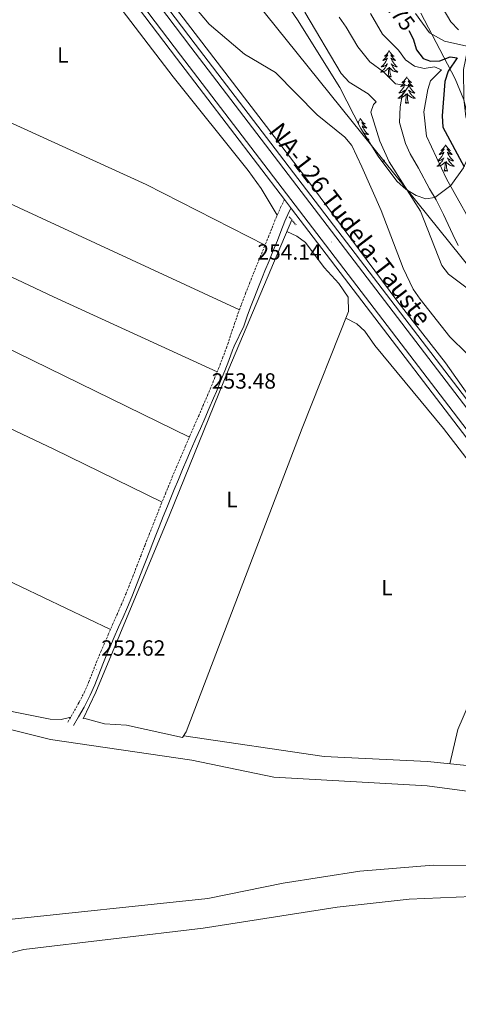
# Model space of a CAD drawing. Units: metres. Extents: x 614621 to 619125, y 4654946 to 4657989.
# Drawn here: x 618544 to 618743, y 4656849 to 4657297 of the extents above; entities that cross this region are included whole.
import ezdxf
from ezdxf.enums import TextEntityAlignment as Align

# ---------------------------------------------------------------- set-up
doc = ezdxf.new("R2010")
doc.units = ezdxf.units.M
doc.header["$MEASUREMENT"] = 0
doc.linetypes.add('TRAZOS', pattern=[0.75, 0.5, -0.25])
doc.linetypes.add('TRAZOSX2', pattern=[1.5, 1, -0.5])
for name, color, linetype, lineweight in [('Carátula', 7, 'Continuous', 5), ('Level 11', 142, 'TRAZOSX2', 13), ('Level 13', 5, 'Continuous', 0), ('Level 16', 1, 'Continuous', 13), ('Level 21', 19, 'Continuous', 0), ('Level 32', 19, 'Continuous', 0), ('Level 35', 92, 'Continuous', 0), ('Level 36', 19, 'Continuous', 40), ('Level 37', 92, 'Continuous', 0), ('Level 4', 36, 'Continuous', 30), ('Level 41', 19, 'Continuous', 0), ('Level 44', 19, 'Continuous', 0), ('Level 5', 36, 'Continuous', 0), ('Level 51', 144, 'Continuous', 13), ('Level 53', 1, 'Continuous', 13), ('Level 54', 13, 'Continuous', 0), ('Level 7', 1, 'Continuous', 0)]:
    doc.layers.add(name, color=color, linetype=linetype, lineweight=lineweight)
doc.styles.add('Arial', font='ARIAL.TTF', dxfattribs={"height": 0.2})

# ---------------------------------------------------------------- blocks, each defined once
blk = doc.blocks.new('5PELE')
at = {"layer": 'Carátula', "linetype": 'Continuous', "lineweight": 5}
h = blk.add_hatch(color=9, dxfattribs=at)
edge = h.paths.add_edge_path()
edge.add_arc((0, 0), 2.85, 359.999, 719.999)
at = {"layer": 'Carátula', "color": 252, "linetype": 'Continuous', "lineweight": 5}
blk.add_circle((0, 0, 0), 2.85, dxfattribs=at)
blk = doc.blocks.new('5PATER')
at = {"layer": 'Carátula', "linetype": 'Continuous', "lineweight": 5}
h = blk.add_hatch(color=250, dxfattribs=at)
edge = h.paths.add_edge_path()
edge.add_ellipse((0, 0), major_axis=(-1.33, -1.34), ratio=0.999422, start_angle=0, end_angle=360)

msp = doc.modelspace()

# ---------------------------------------------------------------- linework, layer by layer
at = {"layer": 'Level 11', "color": 142, "linetype": 'Continuous', "lineweight": 13}
msp.add_polyline3d([(618521.12, 4656978.9, 249.68), (618557.59, 4656969.8, 249.68), (618621.81, 4656960.5, 249.68), (618659.21, 4656952.69, 249.9), (618728.84, 4656948.82, 249.9), (618750.45, 4656945.89, 249.9), (618788.1, 4656939.1, 250.11), (618824.81, 4656928.62, 250.11), (618831.27, 4656922.05, 250.11), (618848.87, 4656912.02, 250.33), (618864.11, 4656909.68, 250.33), (618880.18, 4656909.9, 250.33), (618912.07, 4656900.12, 250.33), (618914.94, 4656898.62, 250.55), (618947.94, 4656887.52, 250.34)], dxfattribs=at)
at = {"layer": 'Level 13', "color": 5, "linetype": 'Continuous', "lineweight": 0, "ltscale": 0.5}
for points in [[(618510.26, 4657449.11, 253.48), (618527.68, 4657418.57, 253.63), (618550.56, 4657386.06, 253.22), (618673.3, 4657225.93, 253.47), (618715.5, 4657168.95, 252.83), (618737.17, 4657141.23, 252.83), (618756.7, 4657113.39, 252.41), (618798.44, 4657060.58, 252.83), (618814.85, 4657041.73, 252.53), (618846.43, 4657008.7, 252.19), (618867.75, 4656989.88, 252.39), (618937.78, 4656939.85, 252.83), (618947.18, 4656932.5, 253.01)], [(618667.34, 4657206.21, 252.88), (618638.68, 4657138.39, 252.24), (618611.71, 4657071.84, 252.46), (618578.25, 4656991.33, 251.74), (618572.53, 4656979.2, 250.96)]]:
    msp.add_polyline3d(points, dxfattribs=at)
at = {"layer": 'Level 16', "color": 1, "linetype": 'Continuous', "lineweight": 13}
for points in [[(618260.84, 4656912.55, 250.94), (618290.25, 4656912.04, 251.16), (618318.36, 4656912.4, 250.73), (618331.12, 4656910.49, 250.51), (618403.44, 4656894.16, 250.73), (618434.12, 4656885.84, 250.51), (618456.93, 4656881.34, 250.51), (618475.28, 4656878.92, 250.51), (618487.88, 4656879.43, 250.51), (618508.08, 4656882.28, 250.51), (618534.27, 4656887.53, 250.73), (618629.18, 4656897.49, 250.73), (618663.47, 4656904.53, 250.73), (618698.24, 4656909.94, 250.51), (618731.54, 4656912.74, 250.51), (618764.17, 4656912.35, 250.51), (618794.23, 4656908.34, 250.51), (618829.74, 4656900.6, 250.51), (618914.65, 4656885.87, 250.34)], [(618908.03, 4656861.43, 250.14), (618900.85, 4656873.19, 249.72), (618890.82, 4656876.31, 249.5), (618848.9, 4656884.33, 248.43), (618786.82, 4656896.46, 248.43), (618763.39, 4656899.11, 248.43), (618720.76, 4656897.26, 248.43), (618687.95, 4656893.64, 248.43), (618627.05, 4656884.04, 248.65), (618545.53, 4656874.29, 248.65), (618513.07, 4656866.37, 248.86), (618489.57, 4656861.53, 248.86), (618465.38, 4656865.28, 248.65), (618392.51, 4656881.37, 248.65), (618331.44, 4656898, 248.65), (618313.06, 4656899.89, 248.65), (618277.82, 4656901.73, 248.65), (618271.96, 4656900.82, 249.67)]]:
    msp.add_polyline3d(points, dxfattribs=at)
at = {"layer": 'Level 21', "color": 19, "linetype": 'Continuous', "lineweight": 13}
for points in [[(618320.18, 4657688.17, 255.24), (618340.58, 4657671.95, 255.24), (618356.14, 4657658.61, 255.24), (618387.46, 4657627.67, 255.24), (618399.14, 4657615.36, 255.03), (618414.36, 4657596.12, 255.03), (618435.12, 4657569.9, 255.03), (618450.88, 4657546.03, 254.39), (618466.09, 4657519.46, 254.82), (618501.56, 4657458.57, 254.32), (618507.1, 4657449.05, 254.25), (618512.32, 4657440.1, 254.17), (618544.49, 4657390.27, 254.17), (618623.34, 4657286.19, 254.39), (618789.5, 4657068.73, 252.89), (618813.67, 4657039.86, 253.11), (618829.33, 4657022.52, 253.11), (618845.53, 4657006.35, 252.89), (618869.01, 4656986.61, 252.89), (618891.47, 4656969.78, 253.11), (618947.2, 4656931.42, 253.85)], [(618314.77, 4657677.61, 255.24), (618334.38, 4657664.37, 255.24), (618353.15, 4657648, 255.24), (618379.71, 4657620.32, 255.24), (618391.1, 4657608.31, 255.03), (618409.09, 4657586.19, 255.24), (618426.42, 4657563.67, 255.03), (618441.78, 4657540.42, 254.39), (618456.85, 4657514.12, 254.82), (618503.21, 4657434.51, 254.17), (618524.81, 4657401.05, 254.17), (618535.73, 4657384.14, 254.17), (618540.46, 4657377.9, 254.19), (618614.84, 4657279.72, 254.39), (618663.98, 4657215.41, 253.95), (618667.12, 4657211.3, 253.92), (618778.9, 4657065, 252.91), (618781.16, 4657062.06, 252.89), (618805.61, 4657032.86, 253.11), (618821.59, 4657015.16, 253.11), (618838.3, 4656998.47, 252.89), (618862.37, 4656978.24, 252.89), (618885.24, 4656961.11, 253.11), (618947.42, 4656918.3, 253.93)], [(618397.34, 4657613.79, 255.03), (618433.18, 4657568.49, 255.03), (618448.85, 4657544.77, 254.39), (618464.02, 4657518.27, 254.82), (618510.28, 4657438.85, 254.17), (618542.53, 4657388.9, 254.17), (618621.44, 4657284.74, 254.39), (618787.63, 4657067.24, 252.89), (618811.87, 4657038.3, 253.11), (618827.6, 4657020.87, 253.11), (618843.91, 4657004.58, 252.89), (618867.52, 4656984.74, 252.89), (618890.08, 4656967.84, 253.11), (618947.25, 4656928.48, 253.86)], [(618392.83, 4657609.83, 255.03), (618410.89, 4657587.62, 255.24), (618428.3, 4657565.01, 255.03), (618443.74, 4657541.63, 254.39), (618458.84, 4657515.27, 254.82), (618505.17, 4657435.71, 254.17), (618537.62, 4657385.46, 254.17), (618616.67, 4657281.11, 254.39), (618782.95, 4657063.49, 252.89), (618807.34, 4657034.36, 253.11), (618823.26, 4657016.74, 253.11), (618839.86, 4657000.16, 252.89), (618863.8, 4656980.04, 252.89), (618886.58, 4656962.98, 253.11), (618947.37, 4656921.12, 253.91)]]:
    msp.add_polyline3d(points, dxfattribs=at)
at = {"layer": 'Level 21', "color": 19, "linetype": 'TRAZOSX2', "lineweight": 0}
msp.add_polyline3d([(618565.5, 4656977.74, 252.45), (618567.76, 4656981.69, 252.35), (618570.25, 4656986.02, 252.24), (618570.69, 4656986.81, 252.22), (618572.94, 4656991.27, 252.15), (618574.93, 4656995.85, 252.13), (618576.77, 4657000.51, 252.15), (618578.59, 4657005.19, 252.19), (618580.49, 4657009.82, 252.24), (618581.85, 4657012.96, 252.28), (618583.86, 4657017.54, 252.35), (618585.86, 4657022.12, 252.44), (618587.86, 4657026.7, 252.53), (618589.84, 4657031.29, 252.61), (618591.79, 4657035.9, 252.67), (618593.2, 4657039.34, 252.68), (618595.04, 4657043.99, 252.68), (618596.84, 4657048.65, 252.66), (618598.63, 4657053.32, 252.65), (618600.44, 4657057.98, 252.67), (618600.63, 4657058.44, 252.67), (618602.46, 4657063.09, 252.74), (618604.3, 4657067.74, 252.85), (618606.14, 4657072.39, 252.97), (618607.99, 4657077.04, 253.06), (618609.86, 4657081.67, 253.1), (618611.08, 4657084.64, 253.1), (618613, 4657089.26, 253.1), (618614.96, 4657093.86, 253.1), (618616.92, 4657098.46, 253.1), (618618.89, 4657103.06, 253.1), (618619.03, 4657103.37, 253.1), (618621.01, 4657107.96, 253.1), (618623, 4657112.55, 253.1), (618625, 4657117.13, 253.1), (618626.99, 4657121.72, 253.1), (618628.97, 4657126.31, 253.1), (618630.27, 4657129.38, 253.1), (618632.18, 4657134, 253.1), (618634.03, 4657138.64, 253.1), (618635.84, 4657143.3, 253.1), (618637.61, 4657147.98, 253.1), (618638.22, 4657149.68, 253.1), (618638.73, 4657151.2, 253.1), (618641.34, 4657159.19, 253.1), (618642.98, 4657163.91, 253.1), (618644.5, 4657167.98, 253.12), (618646.28, 4657172.65, 253.18), (618648.09, 4657177.31, 253.25), (618649.95, 4657181.96, 253.31), (618651.03, 4657184.63, 253.3), (618652.92, 4657189.26, 253.19), (618654.82, 4657193.88, 253.08), (618656.71, 4657198.51, 253.1), (618658.35, 4657202.62, 253.26), (618660.2, 4657207.26, 253.52), (618662.24, 4657211.83, 253.74), (618662.92, 4657213.23, 253.79), (618663.98, 4657215.41, 253.95)], dxfattribs=at)
at = {"layer": 'Level 21', "color": 19, "linetype": 'Continuous', "lineweight": 0}
msp.add_polyline3d([(618568.09, 4656976.25, 252.45), (618570.35, 4656980.2, 252.35), (618572.85, 4656984.55, 252.24), (618573.33, 4656985.4, 252.22), (618575.65, 4656990, 252.15), (618577.69, 4656994.71, 252.13), (618579.56, 4656999.42, 252.15), (618581.36, 4657004.08, 252.19), (618583.24, 4657008.66, 252.24), (618584.59, 4657011.76, 252.28), (618586.59, 4657016.34, 252.35), (618588.6, 4657020.92, 252.44), (618590.6, 4657025.51, 252.53), (618592.59, 4657030.12, 252.61), (618594.55, 4657034.74, 252.67), (618595.97, 4657038.22, 252.68), (618597.82, 4657042.9, 252.68), (618599.63, 4657047.58, 252.66), (618601.42, 4657052.24, 252.65), (618603.23, 4657056.89, 252.67), (618603.41, 4657057.34, 252.67), (618605.24, 4657062, 252.74), (618607.08, 4657066.64, 252.85), (618608.91, 4657071.29, 252.97), (618610.76, 4657075.92, 253.06), (618612.63, 4657080.55, 253.1), (618613.84, 4657083.5, 253.1), (618615.76, 4657088.1, 253.1), (618617.7, 4657092.69, 253.1), (618619.67, 4657097.28, 253.1), (618621.64, 4657101.88, 253.1), (618621.78, 4657102.19, 253.1), (618623.75, 4657106.78, 253.1), (618625.74, 4657111.35, 253.1), (618627.74, 4657115.94, 253.1), (618629.73, 4657120.53, 253.1), (618631.72, 4657125.13, 253.1), (618633.03, 4657128.22, 253.1), (618634.94, 4657132.88, 253.1), (618636.81, 4657137.55, 253.1), (618638.63, 4657142.24, 253.1), (618640.41, 4657146.94, 253.1), (618641.05, 4657148.7, 253.1), (618645.48, 4657157.8, 253.1), (618647.09, 4657162.42, 253.1), (618648.59, 4657166.44, 253.12), (618650.36, 4657171.08, 253.18), (618652.16, 4657175.71, 253.25), (618654, 4657180.32, 253.31), (618655.08, 4657182.98, 253.3), (618656.97, 4657187.6, 253.19), (618658.86, 4657192.22, 253.08), (618660.77, 4657196.87, 253.1), (618662.41, 4657201, 253.26), (618664.23, 4657205.56, 253.52), (618666.2, 4657209.98, 253.74), (618666.85, 4657211.32, 253.79), (618667.12, 4657211.3, 253.95)], dxfattribs=at)
at = {"layer": 'Level 21', "color": 1, "linetype": 'TRAZOS', "lineweight": 0}
msp.add_polyline3d([(618666.19, 4657207.57, 252.88), (618669.24, 4657203.95, 253.1)], dxfattribs=at)
at = {"layer": 'Level 32', "color": 6, "linetype": 'Continuous', "lineweight": 0, "ltscale": 0.5}
msp.add_polyline3d([(618405.93, 4657370.26, 253.04), (618620.96, 4657342.79, 258.04), (618709.18, 4657233.12, 259.2), (618804.82, 4657114.22, 264.45), (618887.64, 4657011.25, 264.21), (618946.53, 4656971.27, 267.39)], dxfattribs=at)
at = {"layer": 'Level 35', "color": 92, "linetype": 'Continuous', "lineweight": 0, "ltscale": 0.5}
msp.add_polyline3d([(618725.96, 4657300.21, 276.34), (618741.58, 4657270.43, 278.08), (618745.48, 4657260.82, 278.41), (618748, 4657250.9, 278.12), (618748.58, 4657241.09, 276.63), (618747.37, 4657234.51, 274.66), (618745.45, 4657229.9, 272.88), (618739.66, 4657221.81, 268.89), (618732.43, 4657216.44, 265.04), (618728.32, 4657215.84, 263.24), (618723.81, 4657217.25, 261.43), (618719.3, 4657220.1, 259.72), (618715.16, 4657223.86, 258.23), (618706.58, 4657235.2, 256.29), (618698.65, 4657247.82, 257.24), (618689.14, 4657266.46, 259.13), (618669.97, 4657297.17, 258.98), (618655.88, 4657317.83, 258.43)], dxfattribs=at)
at = {"layer": 'Level 36', "color": 92, "linetype": 'Continuous', "lineweight": 0}
for points in [[(618539.5, 4657361.74, 252.31), (618544.87, 4657357.75, 252.1), (618561.58, 4657339.14, 252.04), (618613.38, 4657271.24, 253.21), (618647.51, 4657228.6, 253.87), (618653.37, 4657220.5, 253.87), (618660.67, 4657208.31, 253.57)], [(618401.16, 4657315.98, 252.74), (618388.11, 4657292.15, 252.74), (618371.23, 4657259.3, 251.88), (618362.93, 4657235.71, 252.08), (618355.95, 4657219.09, 252.31), (618346.43, 4657197.46, 252.31), (618335.43, 4657176.54, 252.31), (618311.05, 4657119.4, 252.1), (618304.77, 4657103.2, 252.31), (618303.82, 4657098.22, 252.19), (618304.19, 4657095.09, 252.1), (618306.63, 4657090.74, 251.93), (618311.71, 4657086.32, 251.91), (618318.79, 4657081.6, 252.1), (618336.34, 4657071.98, 251.91), (618409.28, 4657036.89, 251.88), (618444.81, 4657022.26, 252.1), (618471.59, 4657008.71, 252.11), (618540.76, 4656982.39, 252.14), (618557.42, 4656979.14, 252.31), (618562.42, 4656978.88, 252.31), (618566.81, 4656980.04, 252.39)], [(618643.49, 4657165.29, 253.1), (618502.33, 4657230.65, 252.25), (618434.83, 4657263.35, 251.86), (618384.92, 4657285.95, 252.58)], [(618711.63, 4657283.14, 0.01), (618711.52, 4657282.92, 0.01), (618711.36, 4657282.64, 0.01), (618711.19, 4657282.38, 0.01), (618711.01, 4657282.12, 0.01), (618710.82, 4657281.87, 0.01), (618710.61, 4657281.64, 0.01), (618710.39, 4657281.41, 0.01), (618710.16, 4657281.19, 0.01), (618709.92, 4657280.99, 0.01), (618709.67, 4657280.8, 0.01), (618709.41, 4657280.62, 0.01), (618709.61, 4657280.64, 0.01), (618709.81, 4657280.68, 0.01), (618710.01, 4657280.74, 0.01), (618710.21, 4657280.81, 0.01), (618710.4, 4657280.89, 0.01), (618710.58, 4657280.99, 0.01), (618710.75, 4657281.1, 0.01), (618710.96, 4657281.29, 0.01), (618710.92, 4657281.23, 0.01), (618710.68, 4657280.88, 0.01), (618710.44, 4657280.55, 0.01), (618710.19, 4657280.22, 0.01), (618709.92, 4657279.91, 0.01), (618709.64, 4657279.6, 0.01), (618709.35, 4657279.31, 0.01), (618709.04, 4657279.02, 0.01), (618708.73, 4657278.75, 0.01), (618708.85, 4657278.78, 0.01), (618709.1, 4657278.83, 0.01), (618709.34, 4657278.91, 0.01), (618709.58, 4657279, 0.01), (618709.81, 4657279.1, 0.01), (618710.03, 4657279.22, 0.01), (618710.25, 4657279.35, 0.01), (618710.46, 4657279.49, 0.01), (618710.65, 4657279.65, 0.01), (618710.84, 4657279.82, 0.01), (618710.75, 4657279.6, 0.01), (618710.6, 4657279.24, 0.01), (618710.42, 4657278.88, 0.01), (618710.24, 4657278.54, 0.01), (618710.04, 4657278.2, 0.01), (618709.83, 4657277.86, 0.01), (618709.6, 4657277.54, 0.01), (618709.36, 4657277.23, 0.01), (618709.11, 4657276.93, 0.01), (618708.85, 4657276.64, 0.01), (618708.57, 4657276.35, 0.01), (618708.28, 4657276.08, 0.01), (618707.99, 4657275.83, 0.01), (618708.18, 4657275.85, 0.01), (618708.45, 4657275.9, 0.01), (618708.71, 4657275.96, 0.01), (618708.97, 4657276.04, 0.01), (618709.23, 4657276.13, 0.01), (618709.48, 4657276.24, 0.01), (618709.72, 4657276.36, 0.01), (618709.95, 4657276.5, 0.01), (618710.18, 4657276.65, 0.01), (618710.39, 4657276.82, 0.01), (618710.6, 4657276.99, 0.01), (618710.79, 4657277.18, 0.01), (618710.65, 4657276.85, 0.01)], [(618711.63, 4657283.14, 0.01), (618711.74, 4657282.92, 0.01), (618711.89, 4657282.64, 0.01), (618712.06, 4657282.38, 0.01), (618712.24, 4657282.12, 0.01), (618712.44, 4657281.87, 0.01), (618712.64, 4657281.64, 0.01), (618712.86, 4657281.41, 0.01), (618713.09, 4657281.19, 0.01), (618713.33, 4657280.99, 0.01), (618713.58, 4657280.8, 0.01), (618713.84, 4657280.62, 0.01), (618713.65, 4657280.64, 0.01), (618713.44, 4657280.68, 0.01), (618713.24, 4657280.74, 0.01), (618713.05, 4657280.81, 0.01), (618712.86, 4657280.89, 0.01), (618712.68, 4657280.99, 0.01), (618712.5, 4657281.1, 0.01), (618712.3, 4657281.29, 0.01), (618712.34, 4657281.23, 0.01), (618712.57, 4657280.88, 0.01), (618712.81, 4657280.55, 0.01), (618713.07, 4657280.22, 0.01), (618713.34, 4657279.91, 0.01), (618713.62, 4657279.6, 0.01), (618713.91, 4657279.31, 0.01), (618714.21, 4657279.02, 0.01), (618714.53, 4657278.75, 0.01), (618714.4, 4657278.78, 0.01), (618714.16, 4657278.83, 0.01), (618713.91, 4657278.91, 0.01), (618713.68, 4657279, 0.01), (618713.45, 4657279.1, 0.01), (618713.22, 4657279.22, 0.01), (618713.01, 4657279.35, 0.01), (618712.8, 4657279.49, 0.01), (618712.6, 4657279.65, 0.01), (618712.42, 4657279.82, 0.01), (618712.5, 4657279.6, 0.01), (618712.66, 4657279.24, 0.01), (618712.83, 4657278.88, 0.01), (618713.02, 4657278.54, 0.01), (618713.22, 4657278.2, 0.01), (618713.43, 4657277.86, 0.01), (618713.66, 4657277.54, 0.01), (618713.9, 4657277.23, 0.01), (618714.15, 4657276.93, 0.01), (618714.41, 4657276.64, 0.01), (618714.68, 4657276.35, 0.01), (618714.97, 4657276.08, 0.01), (618715.27, 4657275.83, 0.01), (618715.07, 4657275.85, 0.01), (618714.81, 4657275.9, 0.01), (618714.54, 4657275.96, 0.01), (618714.28, 4657276.04, 0.01), (618714.03, 4657276.13, 0.01), (618713.78, 4657276.24, 0.01), (618713.54, 4657276.36, 0.01), (618713.31, 4657276.5, 0.01), (618713.08, 4657276.65, 0.01), (618712.86, 4657276.82, 0.01), (618712.66, 4657276.99, 0.01), (618712.46, 4657277.18, 0.01), (618712.6, 4657276.85, 0.01)], [(618655.18, 4657194.76, 253.08), (618601.14, 4657222.29, 253.04), (618479.69, 4657277.71, 252.65)], [(618710.65, 4657276.85, 0.01), (618710.5, 4657276.53, 0.01), (618710.33, 4657276.22, 0.01), (618710.14, 4657275.91, 0.01), (618709.95, 4657275.62, 0.01), (618709.74, 4657275.33, 0.01), (618709.51, 4657275.05, 0.01), (618709.28, 4657274.78, 0.01), (618709.03, 4657274.52, 0.01), (618708.78, 4657274.28, 0.01), (618708.51, 4657274.05, 0.01), (618708.23, 4657273.82, 0.01), (618707.94, 4657273.62, 0.01), (618707.65, 4657273.42, 0.01), (618707.91, 4657273.43, 0.01), (618708.18, 4657273.46, 0.01), (618708.44, 4657273.5, 0.01), (618708.7, 4657273.56, 0.01), (618708.95, 4657273.63, 0.01), (618709.2, 4657273.72, 0.01), (618709.45, 4657273.82, 0.01), (618709.68, 4657273.93, 0.01), (618709.91, 4657274.06, 0.01), (618710.14, 4657274.21, 0.01), (618710.35, 4657274.37, 0.01), (618710.55, 4657274.54, 0.01), (618711.4, 4657275.34, 0.01)], [(618712.48, 4657271.29, 0.01), (618712.05, 4657272.73, 0.01), (618711.96, 4657273.63, 0.01), (618711.91, 4657274.58, 0.01), (618711.81, 4657275.74, 0.01)], [(618712.6, 4657276.85, 0.01), (618712.76, 4657276.53, 0.01), (618712.93, 4657276.22, 0.01), (618713.11, 4657275.91, 0.01), (618713.31, 4657275.62, 0.01), (618713.52, 4657275.33, 0.01), (618713.74, 4657275.05, 0.01), (618713.98, 4657274.78, 0.01), (618714.22, 4657274.52, 0.01), (618714.48, 4657274.28, 0.01), (618714.75, 4657274.05, 0.01), (618715.03, 4657273.82, 0.01), (618715.32, 4657273.62, 0.01), (618715.61, 4657273.42, 0.01), (618715.34, 4657273.43, 0.01), (618715.08, 4657273.46, 0.01), (618714.82, 4657273.5, 0.01), (618714.56, 4657273.56, 0.01), (618714.3, 4657273.63, 0.01), (618714.05, 4657273.72, 0.01), (618713.81, 4657273.82, 0.01), (618713.57, 4657273.93, 0.01), (618713.34, 4657274.06, 0.01), (618713.12, 4657274.21, 0.01), (618712.91, 4657274.37, 0.01), (618712.7, 4657274.54, 0.01), (618712.05, 4657275.16, 0.01)], [(618711.01, 4657271.29, 0.01), (618711.25, 4657272.41, 0.01), (618711.37, 4657274.15, 0.01), (618711.42, 4657274.58, 0.01), (618711.48, 4657275.3, 0.01)], [(618712.48, 4657271.29, 0.01), (618712.3, 4657271.22, 0.01), (618712.29, 4657271.46, 0.01), (618712.1, 4657271.24, 0.01), (618711.98, 4657271.44, 0.01), (618711.85, 4657271.33, 0.01), (618711.58, 4657271.28, 0.01), (618711.78, 4657271.67, 0.01), (618711.4, 4657271.29, 0.01), (618711.21, 4657271.24, 0.01), (618711.17, 4657271.4, 0.01), (618711.01, 4657271.29, 0.01)], [(618719.59, 4657271.22, 0.01), (618719.48, 4657271, 0.01), (618719.32, 4657270.73, 0.01), (618719.15, 4657270.46, 0.01), (618718.97, 4657270.2, 0.01), (618718.78, 4657269.96, 0.01), (618718.57, 4657269.72, 0.01), (618718.35, 4657269.49, 0.01), (618718.12, 4657269.28, 0.01), (618717.88, 4657269.07, 0.01), (618717.63, 4657268.88, 0.01), (618717.37, 4657268.7, 0.01), (618717.57, 4657268.73, 0.01), (618717.77, 4657268.76, 0.01), (618717.97, 4657268.82, 0.01), (618718.17, 4657268.89, 0.01), (618718.36, 4657268.97, 0.01), (618718.54, 4657269.07, 0.01), (618718.71, 4657269.18, 0.01), (618718.92, 4657269.38, 0.01), (618718.88, 4657269.31, 0.01), (618718.64, 4657268.96, 0.01), (618718.4, 4657268.63, 0.01), (618718.15, 4657268.3, 0.01), (618717.88, 4657267.99, 0.01), (618717.6, 4657267.68, 0.01), (618717.31, 4657267.39, 0.01), (618717, 4657267.1, 0.01), (618716.69, 4657266.83, 0.01), (618716.81, 4657266.86, 0.01), (618717.06, 4657266.92, 0.01), (618717.3, 4657266.99, 0.01), (618717.54, 4657267.08, 0.01), (618717.77, 4657267.18, 0.01), (618717.99, 4657267.3, 0.01), (618718.21, 4657267.43, 0.01), (618718.42, 4657267.57, 0.01), (618718.61, 4657267.73, 0.01), (618718.8, 4657267.9, 0.01), (618718.71, 4657267.68, 0.01), (618718.56, 4657267.32, 0.01), (618718.38, 4657266.96, 0.01), (618718.2, 4657266.62, 0.01), (618718, 4657266.28, 0.01), (618717.79, 4657265.94, 0.01), (618717.56, 4657265.62, 0.01), (618717.32, 4657265.31, 0.01), (618717.07, 4657265.01, 0.01), (618716.81, 4657264.72, 0.01), (618716.53, 4657264.44, 0.01), (618716.24, 4657264.16, 0.01), (618715.95, 4657263.91, 0.01), (618716.14, 4657263.93, 0.01), (618716.41, 4657263.98, 0.01), (618716.67, 4657264.04, 0.01), (618716.93, 4657264.12, 0.01), (618717.19, 4657264.22, 0.01), (618717.44, 4657264.32, 0.01), (618717.68, 4657264.45, 0.01), (618717.91, 4657264.58, 0.01), (618718.14, 4657264.73, 0.01), (618718.35, 4657264.9, 0.01), (618718.56, 4657265.07, 0.01), (618718.75, 4657265.26, 0.01), (618718.61, 4657264.94, 0.01)], [(618719.59, 4657271.22, 0.01), (618719.7, 4657271, 0.01), (618719.85, 4657270.73, 0.01), (618720.02, 4657270.46, 0.01), (618720.2, 4657270.2, 0.01), (618720.4, 4657269.96, 0.01), (618720.6, 4657269.72, 0.01), (618720.82, 4657269.49, 0.01), (618721.05, 4657269.28, 0.01), (618721.29, 4657269.07, 0.01), (618721.54, 4657268.88, 0.01), (618721.8, 4657268.7, 0.01), (618721.61, 4657268.73, 0.01), (618721.4, 4657268.76, 0.01), (618721.2, 4657268.82, 0.01), (618721.01, 4657268.89, 0.01), (618720.82, 4657268.97, 0.01), (618720.64, 4657269.07, 0.01), (618720.46, 4657269.18, 0.01), (618720.26, 4657269.38, 0.01), (618720.3, 4657269.31, 0.01), (618720.53, 4657268.96, 0.01), (618720.77, 4657268.63, 0.01), (618721.03, 4657268.3, 0.01), (618721.3, 4657267.99, 0.01), (618721.58, 4657267.68, 0.01), (618721.87, 4657267.39, 0.01), (618722.17, 4657267.1, 0.01), (618722.49, 4657266.83, 0.01), (618722.36, 4657266.86, 0.01), (618722.12, 4657266.92, 0.01), (618721.87, 4657266.99, 0.01), (618721.64, 4657267.08, 0.01), (618721.41, 4657267.18, 0.01), (618721.18, 4657267.3, 0.01), (618720.97, 4657267.43, 0.01), (618720.76, 4657267.57, 0.01), (618720.56, 4657267.73, 0.01), (618720.38, 4657267.9, 0.01), (618720.46, 4657267.68, 0.01), (618720.62, 4657267.32, 0.01), (618720.79, 4657266.96, 0.01), (618720.98, 4657266.62, 0.01), (618721.18, 4657266.28, 0.01), (618721.39, 4657265.94, 0.01), (618721.62, 4657265.62, 0.01), (618721.86, 4657265.31, 0.01), (618722.11, 4657265.01, 0.01), (618722.37, 4657264.72, 0.01), (618722.64, 4657264.44, 0.01), (618722.93, 4657264.16, 0.01), (618723.23, 4657263.91, 0.01), (618723.03, 4657263.93, 0.01), (618722.77, 4657263.98, 0.01), (618722.5, 4657264.04, 0.01), (618722.24, 4657264.12, 0.01), (618721.99, 4657264.22, 0.01), (618721.74, 4657264.32, 0.01), (618721.5, 4657264.45, 0.01), (618721.27, 4657264.58, 0.01), (618721.04, 4657264.73, 0.01), (618720.82, 4657264.9, 0.01), (618720.62, 4657265.07, 0.01), (618720.42, 4657265.26, 0.01), (618720.56, 4657264.94, 0.01)], [(618718.61, 4657264.94, 0.01), (618718.46, 4657264.61, 0.01), (618718.29, 4657264.3, 0.01), (618718.1, 4657264, 0.01), (618717.91, 4657263.7, 0.01), (618717.7, 4657263.41, 0.01), (618717.47, 4657263.13, 0.01), (618717.24, 4657262.86, 0.01), (618716.99, 4657262.61, 0.01), (618716.74, 4657262.36, 0.01), (618716.47, 4657262.13, 0.01), (618716.19, 4657261.9, 0.01), (618715.9, 4657261.7, 0.01), (618715.61, 4657261.5, 0.01), (618715.87, 4657261.51, 0.01), (618716.14, 4657261.54, 0.01), (618716.4, 4657261.58, 0.01), (618716.66, 4657261.64, 0.01), (618716.91, 4657261.71, 0.01), (618717.16, 4657261.8, 0.01), (618717.41, 4657261.9, 0.01), (618717.64, 4657262.02, 0.01), (618717.87, 4657262.15, 0.01), (618718.1, 4657262.29, 0.01), (618718.31, 4657262.45, 0.01), (618718.51, 4657262.62, 0.01), (618719.36, 4657263.42, 0.01)], [(618718.97, 4657259.37, 0.01), (618719.21, 4657260.49, 0.01), (618719.33, 4657262.23, 0.01), (618719.38, 4657262.66, 0.01), (618719.44, 4657263.38, 0.01)], [(618720.44, 4657259.37, 0.01), (618720.01, 4657260.81, 0.01), (618719.92, 4657261.71, 0.01), (618719.87, 4657262.66, 0.01), (618719.77, 4657263.83, 0.01)], [(618720.56, 4657264.94, 0.01), (618720.72, 4657264.61, 0.01), (618720.89, 4657264.3, 0.01), (618721.07, 4657264, 0.01), (618721.27, 4657263.7, 0.01), (618721.48, 4657263.41, 0.01), (618721.7, 4657263.13, 0.01), (618721.94, 4657262.86, 0.01), (618722.18, 4657262.61, 0.01), (618722.44, 4657262.36, 0.01), (618722.71, 4657262.13, 0.01), (618722.99, 4657261.9, 0.01), (618723.28, 4657261.7, 0.01), (618723.57, 4657261.5, 0.01), (618723.3, 4657261.51, 0.01), (618723.04, 4657261.54, 0.01), (618722.78, 4657261.58, 0.01), (618722.52, 4657261.64, 0.01), (618722.26, 4657261.71, 0.01), (618722.01, 4657261.8, 0.01), (618721.77, 4657261.9, 0.01), (618721.53, 4657262.02, 0.01), (618721.3, 4657262.15, 0.01), (618721.08, 4657262.29, 0.01), (618720.87, 4657262.45, 0.01), (618720.66, 4657262.62, 0.01), (618720.01, 4657263.24, 0.01)], [(618371.48, 4657259.77, 251.9), (618558.91, 4657171.14, 252.12), (618633.43, 4657137.13, 253.1)], [(618720.44, 4657259.37, 0.01), (618720.26, 4657259.3, 0.01), (618720.25, 4657259.54, 0.01), (618720.06, 4657259.32, 0.01), (618719.94, 4657259.52, 0.01), (618719.81, 4657259.41, 0.01), (618719.54, 4657259.36, 0.01), (618719.74, 4657259.75, 0.01), (618719.36, 4657259.37, 0.01), (618719.17, 4657259.32, 0.01), (618719.13, 4657259.48, 0.01), (618718.97, 4657259.37, 0.01)], [(618698.52, 4657252.35, 0.01), (618698.41, 4657252.13, 0.01), (618698.25, 4657251.86, 0.01), (618698.09, 4657251.59, 0.01), (618697.9, 4657251.34, 0.01), (618697.71, 4657251.09, 0.01), (618697.5, 4657250.85, 0.01), (618697.28, 4657250.62, 0.01), (618697.24, 4657250.58, 0.01)], [(618697.44, 4657250.19, 0.01), (618697.47, 4657250.2, 0.01), (618697.64, 4657250.32, 0.01), (618697.85, 4657250.51, 0.01), (618697.81, 4657250.44, 0.01), (618697.58, 4657250.1, 0.01), (618697.52, 4657250.02, 0.01)], [(618698.52, 4657252.35, 0.01), (618698.63, 4657252.13, 0.01), (618698.79, 4657251.86, 0.01), (618698.95, 4657251.59, 0.01), (618699.14, 4657251.34, 0.01), (618699.33, 4657251.09, 0.01), (618699.54, 4657250.85, 0.01), (618699.76, 4657250.62, 0.01), (618699.98, 4657250.41, 0.01), (618700.22, 4657250.2, 0.01), (618700.48, 4657250.01, 0.01), (618700.74, 4657249.84, 0.01), (618700.54, 4657249.86, 0.01), (618700.33, 4657249.9, 0.01), (618700.14, 4657249.95, 0.01), (618699.94, 4657250.02, 0.01), (618699.75, 4657250.11, 0.01), (618699.57, 4657250.2, 0.01), (618699.4, 4657250.32, 0.01), (618699.19, 4657250.51, 0.01), (618699.23, 4657250.44, 0.01), (618699.46, 4657250.1, 0.01), (618699.7, 4657249.76, 0.01), (618699.96, 4657249.44, 0.01), (618700.23, 4657249.12, 0.01), (618700.51, 4657248.82, 0.01), (618700.8, 4657248.52, 0.01), (618701.1, 4657248.24, 0.01), (618701.42, 4657247.97, 0.01), (618701.29, 4657247.99, 0.01), (618701.05, 4657248.05, 0.01), (618700.8, 4657248.12, 0.01), (618700.57, 4657248.21, 0.01), (618700.34, 4657248.31, 0.01), (618700.12, 4657248.43, 0.01), (618699.9, 4657248.56, 0.01), (618699.69, 4657248.71, 0.01), (618699.5, 4657248.86, 0.01), (618699.31, 4657249.03, 0.01), (618699.4, 4657248.81, 0.01), (618699.55, 4657248.45, 0.01), (618699.72, 4657248.1, 0.01), (618699.91, 4657247.75, 0.01), (618700.11, 4657247.41, 0.01), (618700.32, 4657247.08, 0.01), (618700.55, 4657246.76, 0.01), (618700.79, 4657246.44, 0.01), (618701.04, 4657246.14, 0.01), (618701.3, 4657245.85, 0.01), (618701.58, 4657245.57, 0.01), (618701.86, 4657245.3, 0.01), (618702.16, 4657245.04, 0.01), (618701.96, 4657245.06, 0.01), (618701.7, 4657245.11, 0.01), (618701.43, 4657245.18, 0.01), (618701.18, 4657245.25, 0.01), (618700.92, 4657245.35, 0.01), (618700.67, 4657245.46, 0.01), (618700.43, 4657245.58, 0.01), (618700.2, 4657245.72, 0.01), (618699.97, 4657245.87, 0.01), (618699.79, 4657246.01, 0.01)], [(618701.36, 4657243.5, 0.01), (618701.37, 4657243.49, 0.01), (618701.64, 4657243.26, 0.01), (618701.92, 4657243.04, 0.01), (618702.21, 4657242.83, 0.01), (618702.5, 4657242.64, 0.01), (618702.23, 4657242.65, 0.01), (618701.97, 4657242.67, 0.01), (618701.88, 4657242.69, 0.01)], [(618737.28, 4657240.33, 0.01), (618737.17, 4657240.11, 0.01), (618737.02, 4657239.83, 0.01), (618736.85, 4657239.57, 0.01), (618736.67, 4657239.31, 0.01), (618736.48, 4657239.06, 0.01), (618736.27, 4657238.82, 0.01), (618736.05, 4657238.6, 0.01), (618735.82, 4657238.38, 0.01), (618735.58, 4657238.18, 0.01), (618735.33, 4657237.99, 0.01), (618735.07, 4657237.81, 0.01), (618735.27, 4657237.83, 0.01), (618735.47, 4657237.87, 0.01), (618735.67, 4657237.93, 0.01), (618735.86, 4657238, 0.01), (618736.05, 4657238.08, 0.01), (618736.23, 4657238.18, 0.01), (618736.41, 4657238.29, 0.01), (618736.61, 4657238.48, 0.01), (618736.57, 4657238.42, 0.01), (618736.34, 4657238.07, 0.01), (618736.1, 4657237.74, 0.01), (618735.84, 4657237.41, 0.01), (618735.58, 4657237.1, 0.01), (618735.3, 4657236.79, 0.01), (618735, 4657236.5, 0.01), (618734.7, 4657236.21, 0.01), (618734.39, 4657235.94, 0.01), (618734.51, 4657235.96, 0.01), (618734.76, 4657236.02, 0.01), (618735, 4657236.1, 0.01), (618735.24, 4657236.18, 0.01), (618735.47, 4657236.29, 0.01), (618735.69, 4657236.4, 0.01), (618735.9, 4657236.54, 0.01), (618736.11, 4657236.68, 0.01), (618736.31, 4657236.84, 0.01), (618736.5, 4657237.01, 0.01), (618736.41, 4657236.79, 0.01), (618736.25, 4657236.42, 0.01), (618736.08, 4657236.07, 0.01), (618735.9, 4657235.72, 0.01), (618735.7, 4657235.38, 0.01), (618735.48, 4657235.05, 0.01), (618735.26, 4657234.73, 0.01), (618735.02, 4657234.42, 0.01), (618734.77, 4657234.12, 0.01), (618734.5, 4657233.82, 0.01), (618734.23, 4657233.54, 0.01), (618733.94, 4657233.27, 0.01), (618733.64, 4657233.02, 0.01), (618733.84, 4657233.04, 0.01), (618734.11, 4657233.09, 0.01), (618734.37, 4657233.15, 0.01), (618734.63, 4657233.23, 0.01), (618734.88, 4657233.32, 0.01), (618735.13, 4657233.43, 0.01), (618735.37, 4657233.55, 0.01), (618735.61, 4657233.69, 0.01), (618735.83, 4657233.84, 0.01), (618736.05, 4657234.01, 0.01), (618736.25, 4657234.18, 0.01), (618736.45, 4657234.37, 0.01), (618736.31, 4657234.04, 0.01)], [(618737.28, 4657240.33, 0.01), (618737.4, 4657240.11, 0.01), (618737.55, 4657239.83, 0.01), (618737.72, 4657239.57, 0.01), (618737.9, 4657239.31, 0.01), (618738.1, 4657239.06, 0.01), (618738.3, 4657238.82, 0.01), (618738.52, 4657238.6, 0.01), (618738.75, 4657238.38, 0.01), (618738.99, 4657238.18, 0.01), (618739.24, 4657237.99, 0.01), (618739.5, 4657237.81, 0.01), (618739.3, 4657237.83, 0.01), (618739.1, 4657237.87, 0.01), (618738.9, 4657237.93, 0.01), (618738.71, 4657238, 0.01), (618738.52, 4657238.08, 0.01), (618738.34, 4657238.18, 0.01), (618738.16, 4657238.29, 0.01), (618737.96, 4657238.48, 0.01), (618738, 4657238.42, 0.01), (618738.23, 4657238.07, 0.01), (618738.47, 4657237.74, 0.01), (618738.73, 4657237.41, 0.01), (618739, 4657237.1, 0.01), (618739.28, 4657236.79, 0.01), (618739.57, 4657236.5, 0.01), (618739.87, 4657236.21, 0.01), (618740.18, 4657235.94, 0.01), (618740.06, 4657235.96, 0.01), (618739.81, 4657236.02, 0.01), (618739.57, 4657236.1, 0.01), (618739.34, 4657236.18, 0.01), (618739.1, 4657236.29, 0.01), (618738.88, 4657236.4, 0.01), (618738.66, 4657236.54, 0.01), (618738.46, 4657236.68, 0.01), (618738.26, 4657236.84, 0.01), (618738.07, 4657237.01, 0.01), (618738.16, 4657236.79, 0.01), (618738.32, 4657236.42, 0.01), (618738.49, 4657236.07, 0.01), (618738.67, 4657235.72, 0.01), (618738.87, 4657235.38, 0.01), (618739.09, 4657235.05, 0.01), (618739.31, 4657234.73, 0.01), (618739.55, 4657234.42, 0.01), (618739.8, 4657234.12, 0.01), (618740.07, 4657233.82, 0.01), (618740.34, 4657233.54, 0.01), (618740.63, 4657233.27, 0.01), (618740.93, 4657233.02, 0.01), (618740.73, 4657233.04, 0.01), (618740.46, 4657233.09, 0.01), (618740.2, 4657233.15, 0.01), (618739.94, 4657233.23, 0.01), (618739.69, 4657233.32, 0.01), (618739.44, 4657233.43, 0.01), (618739.2, 4657233.55, 0.01), (618738.96, 4657233.69, 0.01), (618738.74, 4657233.84, 0.01), (618738.52, 4657234.01, 0.01), (618738.32, 4657234.18, 0.01), (618738.12, 4657234.37, 0.01), (618738.26, 4657234.04, 0.01)], [(618620.78, 4657107.45, 253.1), (618499.57, 4657166.6, 252.02), (618394.97, 4657215.29, 252.85), (618360.83, 4657230.7, 252.15)], [(618736.31, 4657234.04, 0.01), (618736.15, 4657233.72, 0.01), (618735.98, 4657233.41, 0.01), (618735.8, 4657233.1, 0.01), (618735.6, 4657232.81, 0.01), (618735.39, 4657232.52, 0.01), (618735.17, 4657232.24, 0.01), (618734.94, 4657231.97, 0.01), (618734.69, 4657231.71, 0.01), (618734.43, 4657231.47, 0.01), (618734.16, 4657231.24, 0.01), (618733.88, 4657231.01, 0.01), (618733.6, 4657230.8, 0.01), (618733.3, 4657230.61, 0.01), (618733.57, 4657230.62, 0.01), (618733.83, 4657230.65, 0.01), (618734.1, 4657230.69, 0.01), (618734.35, 4657230.74, 0.01), (618734.61, 4657230.82, 0.01), (618734.86, 4657230.9, 0.01), (618735.1, 4657231.01, 0.01), (618735.34, 4657231.12, 0.01), (618735.57, 4657231.25, 0.01), (618735.79, 4657231.4, 0.01), (618736.01, 4657231.56, 0.01), (618736.21, 4657231.73, 0.01), (618737.06, 4657232.53, 0.01)], [(618736.67, 4657228.48, 0.01), (618736.91, 4657229.6, 0.01), (618737.02, 4657231.34, 0.01), (618737.07, 4657231.77, 0.01), (618737.14, 4657232.49, 0.01)], [(618738.14, 4657228.48, 0.01), (618737.71, 4657229.92, 0.01), (618737.62, 4657230.82, 0.01), (618737.57, 4657231.77, 0.01), (618737.47, 4657232.93, 0.01)], [(618738.26, 4657234.04, 0.01), (618738.42, 4657233.72, 0.01), (618738.59, 4657233.41, 0.01), (618738.77, 4657233.1, 0.01), (618738.97, 4657232.81, 0.01), (618739.18, 4657232.52, 0.01), (618739.4, 4657232.24, 0.01), (618739.63, 4657231.97, 0.01), (618739.88, 4657231.71, 0.01), (618740.14, 4657231.47, 0.01), (618740.41, 4657231.24, 0.01), (618740.69, 4657231.01, 0.01), (618740.98, 4657230.8, 0.01), (618741.26, 4657230.61, 0.01), (618741, 4657230.62, 0.01), (618740.74, 4657230.65, 0.01), (618740.48, 4657230.69, 0.01), (618740.22, 4657230.74, 0.01), (618739.96, 4657230.82, 0.01), (618739.71, 4657230.9, 0.01), (618739.47, 4657231.01, 0.01), (618739.23, 4657231.12, 0.01), (618739, 4657231.25, 0.01), (618738.78, 4657231.4, 0.01), (618738.56, 4657231.56, 0.01), (618738.36, 4657231.73, 0.01), (618737.7, 4657232.35, 0.01)], [(618738.14, 4657228.48, 0.01), (618737.96, 4657228.41, 0.01), (618737.94, 4657228.65, 0.01), (618737.75, 4657228.43, 0.01), (618737.63, 4657228.63, 0.01), (618737.51, 4657228.52, 0.01), (618737.24, 4657228.47, 0.01), (618737.44, 4657228.86, 0.01), (618737.05, 4657228.48, 0.01), (618736.86, 4657228.43, 0.01), (618736.82, 4657228.59, 0.01), (618736.67, 4657228.48, 0.01)], [(618347.35, 4657199.55, 252.31), (618390.96, 4657181.54, 252.35), (618559.16, 4657101.96, 252.1), (618608.32, 4657077.86, 253.06)], [(618665.08, 4657200.86, 252.83), (618669.54, 4657198.79, 253.04), (618673.52, 4657195.94, 253.04), (618682.02, 4657184.59, 253.04), (618688.68, 4657177.33, 253.04), (618692.92, 4657170.99, 253.04), (618693.17, 4657164.56, 253.04), (618672.07, 4657111.44, 252.83), (618619.36, 4656973.3, 252.62), (618617.64, 4656970.71, 252.62), (618592.2, 4656976.39, 252.62), (618582.17, 4656977.03, 252.7), (618572.7, 4656979.55, 250.98)], [(618618.16, 4656971.5, 252.62), (618682.11, 4656962.12, 251.97), (618729.07, 4656959.88, 252.05), (618769.18, 4656955.68, 251.76), (618803, 4656949.31, 251.97), (618836.8, 4656940.71, 251.97), (618841.9, 4656942, 251.97), (618851.94, 4656955.86, 252.28), (618857.02, 4656965.49, 252.4), (618856.97, 4656968.09, 252.4), (618855.79, 4656971.62, 252.4), (618848.84, 4656980.03, 251.7), (618836.3, 4656988.59, 251.92), (618828.58, 4656996.72, 251.9), (618778.51, 4657056.51, 251.96), (618736.27, 4657111.34, 252.23), (618705.05, 4657149.13, 252.6), (618700.56, 4657155.57, 252.9), (618696.92, 4657158.86, 253.03), (618691.95, 4657161.49, 253.03)], [(618584.9, 4657019.93, 252.4), (618483.11, 4657068.34, 252.4), (618321.32, 4657143.46, 252.19)], [(618776.57, 4657059.03, 251.98), (618756.84, 4657006.66, 252.19), (618742.88, 4656974.35, 253.05), (618739.22, 4656958.81, 251.98)]]:
    msp.add_polyline3d(points, dxfattribs=at)
at = {"layer": 'Level 4', "color": 36, "linetype": 'Continuous', "lineweight": 30}
msp.add_polyline3d([(618720.58, 4657292.39, 275.01), (618722.51, 4657288.57, 275.01), (618723.97, 4657283.59, 275.01), (618727.02, 4657279.67, 275.01), (618730.33, 4657278.4, 275.01), (618734.62, 4657278.56, 275.01), (618739.4, 4657280.45, 275.01), (618742.53, 4657279.89, 275.01), (618738.41, 4657273.9, 275.01), (618736.88, 4657269.13, 275.01), (618735.67, 4657253.58, 275.01), (618736.08, 4657248.4, 275.01), (618745.69, 4657230.3, 275.01)], dxfattribs=at)
at = {"layer": 'Level 5', "color": 36, "linetype": 'Continuous', "lineweight": 0}
for points in [[(618726.3, 4657319.08, 285.01), (618739.58, 4657296.23, 285.01), (618743.13, 4657292.71, 285.01)], [(618762.33, 4657130.28, 255.01), (618739.22, 4657153.05, 255.01), (618725.66, 4657170.14, 255.01), (618722.57, 4657174.7, 255.01), (618717.96, 4657184.26, 255.01), (618707.96, 4657210.49, 255.01), (618699.24, 4657230.38, 255.01), (618694.55, 4657239.99, 255.01), (618691.43, 4657243.9, 255.01), (618678.79, 4657253.94, 255.01), (618659.95, 4657273.21, 255.01), (618645.83, 4657281.65, 255.01), (618629.68, 4657295.28, 255.01), (618619.09, 4657308.03, 255.01)], [(618673.23, 4657300.69, 260.01), (618689.74, 4657272.81, 260.01), (618693.42, 4657268.92, 260.01), (618702.06, 4657263.56, 260.01), (618705.72, 4657259.97, 260.01), (618704.47, 4657258.75, 260.01), (618703.26, 4657255.23, 260.01), (618707.37, 4657242, 260.01), (618711.53, 4657232.68, 260.01), (618725.92, 4657210.15, 260.01), (618735.5, 4657185.47, 260.01), (618738.56, 4657181.51, 260.01), (618747.04, 4657175.14, 260.01)], [(618688.94, 4657298.48, 265.01), (618692.01, 4657293.92, 265.01), (618697.28, 4657284.95, 265.01), (618702.78, 4657278.06, 265.01), (618708.99, 4657273.49, 265.01), (618714.41, 4657268.03, 265.01), (618720.58, 4657267.23, 265.01), (618717.44, 4657262.74, 265.01), (618716.57, 4657257.69, 265.01), (618716.34, 4657250.44, 265.01), (618718.98, 4657240.9, 265.01), (618721.11, 4657236.26, 265.01), (618724.87, 4657229.78, 265.01), (618730.01, 4657220.38, 265.01), (618733.04, 4657215.36, 265.01), (618736.37, 4657208.66, 265.01), (618740.61, 4657199.63, 265.01), (618743.04, 4657194.56, 265.01)], [(618703.15, 4657300.06, 270.01), (618708.58, 4657290.73, 270.01), (618715.92, 4657283.43, 270.01), (618719.02, 4657279.01, 270.01), (618723.1, 4657276.1, 270.01), (618727.55, 4657275.12, 270.01), (618732.14, 4657275.83, 270.01), (618735.45, 4657274.49, 270.01), (618730.46, 4657269.41, 270.01), (618729.16, 4657265.51, 270.01), (618727.42, 4657255.4, 270.01), (618728.56, 4657244.36, 270.01), (618737.73, 4657224.94, 270.01), (618752.92, 4657197.61, 270.01)], [(618723.58, 4657300.13, 280.01), (618729.89, 4657291.36, 280.01), (618736.8, 4657287.48, 280.01), (618746.88, 4657285.28, 280.01), (618747.28, 4657283.36, 280.01), (618745.42, 4657274.68, 280.01), (618745.59, 4657261.32, 280.01), (618746.4, 4657253.06, 280.01), (618749.86, 4657243.73, 280.01), (618754.15, 4657234.44, 280.01), (618758.04, 4657223.75, 280.01), (618761.97, 4657217.39, 280.01), (618767.26, 4657208.94, 280.01), (618773.12, 4657199.57, 280.01), (618778.31, 4657194.17, 280.01), (618782.77, 4657186.88, 280.01), (618788.75, 4657180.2, 280.01), (618791.01, 4657174.16, 280.01), (618797.14, 4657166.09, 280.01)]]:
    msp.add_polyline3d(points, dxfattribs=at)
at = {"layer": 'Level 51', "color": 144, "linetype": 'Continuous', "lineweight": 13}
for points in [[(618521.12, 4656978.9, 249.68), (618557.59, 4656969.8, 249.68), (618621.81, 4656960.5, 249.68), (618659.21, 4656952.69, 249.9), (618728.84, 4656948.82, 249.9), (618750.45, 4656945.89, 249.9)], [(618764.17, 4656912.35, 250.51), (618731.54, 4656912.74, 250.51), (618698.24, 4656909.94, 250.51), (618663.47, 4656904.53, 250.73), (618629.18, 4656897.49, 250.73), (618534.27, 4656887.53, 250.73)], [(618304.33, 4656848.92, 248.83), (618299.84, 4656852.56, 248.62), (618287.8, 4656869.71, 249.04), (618280.64, 4656888.84, 249.47), (618271.96, 4656900.82, 249.67), (618277.82, 4656901.73, 248.65), (618313.06, 4656899.89, 248.65), (618331.44, 4656898, 248.65), (618392.51, 4656881.37, 248.65), (618465.38, 4656865.28, 248.65), (618489.57, 4656861.53, 248.86), (618513.07, 4656866.37, 248.86), (618545.53, 4656874.29, 248.65), (618627.05, 4656884.04, 248.65), (618687.95, 4656893.64, 248.43), (618720.76, 4656897.26, 248.43), (618763.39, 4656899.11, 248.43), (618786.82, 4656896.46, 248.43), (618848.9, 4656884.33, 248.43), (618890.82, 4656876.31, 249.5), (618900.85, 4656873.19, 249.72), (618908.03, 4656861.43, 250.14), (618908.92, 4656856.55, 249.7), (618914.64, 4656848.57, 249.27)]]:
    msp.add_polyline3d(points, dxfattribs=at)
at = {"layer": 'Level 53', "color": 1, "linetype": 'Continuous', "lineweight": 13}
msp.add_polyline3d([(618534.27, 4656887.53, 250.73), (618629.18, 4656897.49, 250.73), (618663.47, 4656904.53, 250.73), (618698.24, 4656909.94, 250.51), (618731.54, 4656912.74, 250.51), (618764.17, 4656912.35, 250.51), (618794.23, 4656908.34, 250.51), (618829.74, 4656900.6, 250.51), (618914.65, 4656885.87, 250.34), (618919.58, 4656883.76, 250.34), (618908.87, 4656860.06, 250.19), (618908.03, 4656861.43, 250.14), (618900.85, 4656873.19, 249.72), (618890.82, 4656876.31, 249.5), (618848.9, 4656884.33, 248.43), (618786.82, 4656896.46, 248.43), (618763.39, 4656899.11, 248.43), (618720.76, 4656897.26, 248.43), (618687.95, 4656893.64, 248.43), (618627.05, 4656884.04, 248.65), (618545.53, 4656874.29, 248.65), (618513.07, 4656866.37, 248.86)], dxfattribs=at)
at = {"layer": 'Level 54', "color": 13, "linetype": 'Continuous', "lineweight": 0}
msp.add_polyline3d([(618542.53, 4657388.9, 254.17), (618621.44, 4657284.74, 254.39), (618787.63, 4657067.24, 252.89), (618811.87, 4657038.3, 253.11), (618827.6, 4657020.87, 253.11), (618843.91, 4657004.58, 252.89), (618867.52, 4656984.74, 252.89), (618890.08, 4656967.84, 253.11), (618947.25, 4656928.48, 253.86), (618947.25, 4656928.48, 253.86), (618947.37, 4656921.12, 253.91), (618886.58, 4656962.98, 253.11), (618863.8, 4656980.04, 252.89), (618839.86, 4657000.16, 252.89), (618823.26, 4657016.74, 253.11), (618807.34, 4657034.36, 253.11), (618782.95, 4657063.49, 252.89), (618616.67, 4657281.11, 254.39), (618537.62, 4657385.46, 254.17)], dxfattribs=at)

# ---------------------------------------------------------------- block references
at = {"layer": 'Level 32', "color": 252, "linetype": 'Continuous', "lineweight": 0, "xscale": 0.09999983015004542, "yscale": 0.09999983015004542}
msp.add_blockref('5PELE', (618709.18, 4657233.12, 259.2), dxfattribs=at)
at = {"layer": 'Level 7', "color": 19, "linetype": 'Continuous', "lineweight": 0, "xscale": 0.09999983015004542, "yscale": 0.09999983015004542}
for p in [(618685.33, 4657196.1, 254.15), (618628.99, 4657123.26, 253.49), (618578.62, 4657001.78, 252.63)]:
    msp.add_blockref('5PATER', p, dxfattribs=at)

# ---------------------------------------------------------------- texts
at = {"layer": 'Level 37', "color": 92, "linetype": 'Continuous', "lineweight": 0, "style": 'Arial'}
for p in [(618563.19, 4657281.2, 252.84), (618640.08, 4657079.01, 253.08), (618710.55, 4657038.94, 252.08)]:
    msp.add_text('L', height=7, dxfattribs=at).set_placement(p, align=Align.MIDDLE_CENTER)
at = {"layer": 'Level 41', "color": 39, "linetype": 'Continuous', "lineweight": 0, "style": 'Arial'}
msp.add_text('275', height=7, rotation=-52.335, dxfattribs=at).set_placement((618716.31, 4657299.87, 275.01), align=Align.MIDDLE_CENTER)
at = {"layer": 'Level 41', "color": 19, "linetype": 'Continuous', "lineweight": 0, "style": 'Arial'}
for s, p in [('254.14', (618651.7, 4657185.92, 254.15)), ('253.48', (618630.98, 4657127.26, 253.49)), ('252.62', (618580.67, 4657005.78, 252.63))]:
    msp.add_text(s, height=7, dxfattribs=at).set_placement(p, align=Align.BOTTOM_LEFT)
at = {"layer": 'Level 44', "color": 1, "linetype": 'Continuous', "lineweight": 0, "style": 'Arial'}
msp.add_text('NA-126 Tudela-Tauste', height=8, rotation=-52.428, dxfattribs=at).set_placement((618693.89, 4657204.32, 253.4), align=Align.MIDDLE_CENTER)

doc.saveas('drawing.dxf')
